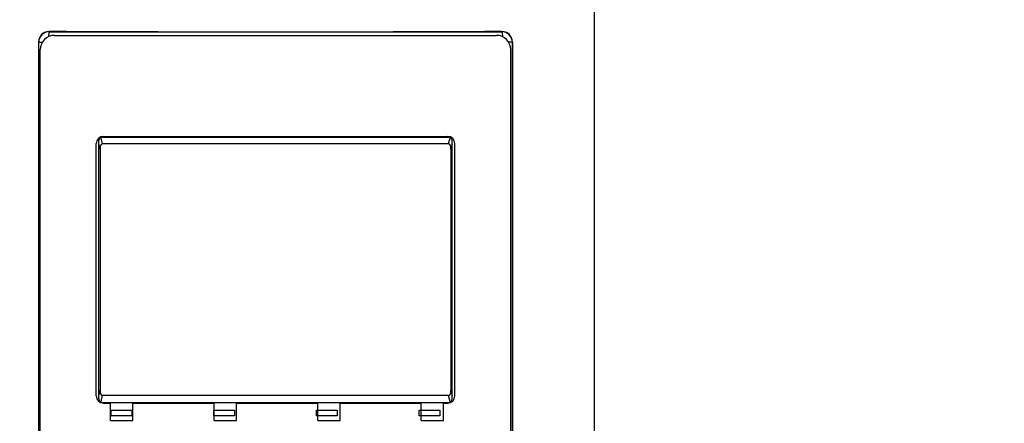
# Paper-space layout '177R0029_5_2' of a CAD drawing. Units: millimetres. Extents: x 0 to 864, y 0 to 559.
# Drawn here: x 186 to 200, y 414 to 419 of the extents above; entities that cross this region are included whole.
import ezdxf

# ---------------------------------------------------------------- set-up
doc = ezdxf.new("R2010")
doc.units = ezdxf.units.MM
doc.header["$LTSCALE"] = 47.498
doc.layers.get('0').update_dxf_attribs({"linetype": 'CONTINUOUS'})
doc.styles.get("Standard").update_dxf_attribs({"font": 'txt', "width": 0.8})
doc.dimstyles.new('DIMSTYLE_2', dxfattribs={"dimtxt": 4, "dimasz": 4.8, "dimexe": 3.2, "dimexo": 1.6, "dimgap": 2, "dimtad": 0, "dimtih": 1, "dimtoh": 1, "dimdec": 0, "dimlfac": 10, "dimzin": 0, "dimdsep": 46, "dimtxsty": 'STANDARD', "dimblk": '_FILLED', "dimblk1": '_FILLED', "dimblk2": '_FILLED', "dimcen": 0.09, "dimadec": 0, "dimazin": 0, "dimtp": 0.1, "dimtm": 0.1, "dimtfac": 1, "dimtdec": 0, "dimtofl": 0, "dimtmove": 0, "dimatfit": 3, "dimldrblk": '_FILLED', "dimfxl": 1, "dimtolj": 1, "dimtzin": 0, "dimarcsym": 0})
doc.dimstyles.new('DIMSTYLE_6', dxfattribs={"dimtxt": 4, "dimasz": 4.8, "dimexe": 3.2, "dimexo": 1.6, "dimgap": 2, "dimtad": 0, "dimtih": 1, "dimtoh": 1, "dimdec": 1, "dimlfac": 10, "dimzin": 0, "dimdsep": 46, "dimtxsty": 'STANDARD', "dimblk": '_FILLED', "dimblk1": '_FILLED', "dimblk2": '_FILLED', "dimcen": 0.09, "dimadec": 0, "dimazin": 0, "dimtp": 0.1, "dimtm": 0.1, "dimtfac": 1, "dimtdec": 1, "dimtofl": 0, "dimtmove": 0, "dimatfit": 3, "dimldrblk": '_FILLED', "dimfxl": 1, "dimtolj": 1, "dimtzin": 0, "dimarcsym": 0})

# ---------------------------------------------------------------- blocks, each defined once
blk = doc.blocks.new('_FILLED')
at = {"color": 0, "linetype": 'BYBLOCK'}
blk.add_solid([(0, 0), (-1, 0.1667), (-1, -0.1667)], dxfattribs=at)
blk = doc.blocks.new('*D34')
at = {"color": 2, "linetype": 'CONTINUOUS'}
for p, q in [((233.538, 484.093), (102.145, 484.093)), ((105.345, 484.093), (105.345, 374.223)), ((105.345, 256.353), (105.345, 360.223)), ((177.268, 256.353), (102.145, 256.353))]:
    blk.add_line(p, q, dxfattribs=at)
at = {"color": 2, "linetype": 'CONTINUOUS', "xscale": 4.8, "yscale": 4.8, "zscale": 4.8}
for p, rotation in [((105.345, 484.093), 90), ((105.345, 256.353), 270)]:
    blk.add_blockref('_FILLED', p, dxfattribs=dict(at, rotation=rotation))
at = {"color": 2, "linetype": 'CONTINUOUS', "insert": (102.145, 372.223), "char_height": 4, "width": 19.2, "attachment_point": 2, "line_spacing_factor": 0.9}
blk.add_mtext('2277\\P[89.7]', dxfattribs=at)
blk = doc.blocks.new('*D59')
at = {"color": 2, "linetype": 'CONTINUOUS'}
for p, q in [((233.538, 484.093), (112.962, 484.093)), ((116.162, 484.093), (116.162, 374.223)), ((116.162, 256.353), (116.162, 360.223)), ((177.268, 256.353), (112.962, 256.353))]:
    blk.add_line(p, q, dxfattribs=at)
at = {"color": 2, "linetype": 'CONTINUOUS', "xscale": 4.8, "yscale": 4.8, "zscale": 4.8}
for p, rotation in [((116.162, 484.093), 90), ((116.162, 256.353), 270)]:
    blk.add_blockref('_FILLED', p, dxfattribs=dict(at, rotation=rotation))
at = {"color": 2, "linetype": 'CONTINUOUS', "insert": (114.562, 372.223), "char_height": 4, "width": 22.4, "attachment_point": 2, "line_spacing_factor": 0.9}
blk.add_mtext('2277.4\\P[89.66]', dxfattribs=at)

psp = doc.layouts.new('177R0029_5_2')

# ---------------------------------------------------------------- linework, layer by layer
at = {"color": 7, "linetype": 'CONTINUOUS'}
for p, q in [((193.901, 475.943), (193.901, 278.793)), ((186.208, 419.126), (186.206, 419.128)), ((186.451, 419.128), (186.206, 419.128)), ((186.281, 419.073), (192.521, 419.073)), ((192.596, 419.128), (192.351, 419.128)), ((192.594, 419.126), (192.596, 419.128)), ((186.056, 418.978), (186.056, 406.008)), ((186.058, 418.976), (186.056, 418.978)), ((186.058, 406.01), (186.058, 418.976)), ((186.058, 418.976), (186.11, 418.976)), ((192.744, 418.976), (192.692, 418.976)), ((192.744, 418.976), (192.746, 418.978)), ((192.744, 418.976), (192.744, 406.01)), ((192.746, 406.008), (192.746, 418.978)), ((186.081, 406.113), (186.081, 418.873)), ((192.721, 406.113), (192.721, 418.873)), ((186.871, 413.987), (186.871, 417.548)), ((186.908, 413.947), (186.908, 417.589)), ((186.926, 417.469), (186.908, 417.539)), ((186.946, 417.604), (186.938, 417.634)), ((186.961, 417.543), (186.946, 417.604)), ((186.958, 417.639), (191.843, 417.639)), ((191.84, 417.543), (186.961, 417.543)), ((186.971, 417.648), (191.831, 417.648)), ((191.856, 417.604), (191.84, 417.543)), ((191.863, 417.634), (191.856, 417.604)), ((191.893, 417.539), (191.876, 417.469)), ((191.893, 413.947), (191.893, 417.589)), ((191.931, 413.987), (191.931, 417.548)), ((186.926, 417.469), (186.926, 414.066)), ((191.876, 417.469), (191.876, 414.066)), ((186.908, 413.996), (186.926, 414.066)), ((191.876, 414.066), (191.893, 413.996)), ((186.938, 413.901), (186.946, 413.931)), ((186.946, 413.931), (186.961, 413.993)), ((191.84, 413.993), (186.961, 413.993)), ((191.84, 413.993), (191.856, 413.931)), ((191.856, 413.931), (191.863, 413.901)), ((186.958, 413.897), (191.843, 413.897)), ((186.971, 413.887), (187.074, 413.887)), ((187.074, 413.643), (187.074, 413.887)), ((187.389, 413.643), (187.389, 413.887)), ((187.389, 413.887), (188.536, 413.887)), ((188.536, 413.643), (188.536, 413.887)), ((188.851, 413.643), (188.851, 413.887)), ((188.851, 413.887), (189.998, 413.887)), ((189.998, 413.643), (189.998, 413.887)), ((190.313, 413.643), (190.313, 413.887)), ((190.313, 413.887), (191.456, 413.887)), ((191.456, 413.643), (191.456, 413.887)), ((191.771, 413.643), (191.771, 413.887)), ((191.771, 413.887), (191.831, 413.887)), ((187.074, 413.643), (187.389, 413.643)), ((188.536, 413.643), (188.851, 413.643)), ((189.998, 413.643), (190.313, 413.643)), ((191.456, 413.643), (191.771, 413.643))]:
    psp.add_line(p, q, dxfattribs=at)
at = {"color": 40, "linetype": 'CONTINUOUS'}
for p, q in [((187.08, 413.708), (187.08, 413.785)), ((187.08, 413.785), (187.372, 413.785)), ((187.372, 413.785), (187.372, 413.708)), ((188.53, 413.708), (188.53, 413.785)), ((188.53, 413.785), (188.822, 413.785)), ((188.822, 413.785), (188.822, 413.708)), ((189.98, 413.708), (189.98, 413.785)), ((189.98, 413.785), (190.272, 413.785)), ((190.272, 413.785), (190.272, 413.708)), ((191.43, 413.708), (191.43, 413.785)), ((191.43, 413.785), (191.722, 413.785)), ((191.722, 413.785), (191.722, 413.708)), ((187.372, 413.708), (187.08, 413.708)), ((188.822, 413.708), (188.53, 413.708)), ((190.272, 413.708), (189.98, 413.708)), ((191.722, 413.708), (191.43, 413.708))]:
    psp.add_line(p, q, dxfattribs=at)
at = {"color": 7, "linetype": 'CONTINUOUS'}
for centre, radius, start, end in [((186.208, 418.976), 0.15, 89.9533, 179.9692), ((186.281, 418.873), 0.2, 90, 180), ((189.401, 2010.949), 1591.827, 269.885073, 270.114927), ((192.521, 418.873), 0.2, 0, 90), ((192.594, 418.976), 0.15, 0.0308, 90.0467), ((186.971, 417.548), 0.1, 90, 180), ((186.958, 417.589), 0.05, 90, 180), ((191.831, 417.548), 0.1, 0, 90), ((191.843, 417.589), 0.05, 0, 90), ((186.971, 413.987), 0.1, 180, 270), ((186.958, 413.947), 0.05, 180, 270), ((191.831, 413.987), 0.1, 270, 360), ((191.843, 413.947), 0.05, 270, 360)]:
    psp.add_arc(centre, radius, start, end, dxfattribs=at)
for centre, major_axis, ratio, start_param, end_param in [((186.206, 418.978), (-0.106, 0.106), 0.999695, -0.785246, 0.785246), ((189.401, 419.609), (27.757, 0), 0.017455, -1.677275, -1.464317), ((192.596, 418.978), (0.106, 0.106), 0.999695, -0.785246, 0.785246)]:
    psp.add_ellipse(centre, major_axis=major_axis, ratio=ratio, start_param=start_param, end_param=end_param, dxfattribs=at)
for points, knots in [([(186.208, 419.126), (186.206, 419.125), (186.203, 419.116), (186.199, 419.094), (186.197, 419.07), (186.197, 419.053)], [0, 0, 0, 0, 0.089545, 0.297971, 1, 1, 1, 1]), ([(192.594, 419.126), (192.596, 419.125), (192.598, 419.116), (192.603, 419.094), (192.604, 419.07), (192.605, 419.053)], [0, 0, 0, 0, 0.089543, 0.297963, 1, 1, 1, 1]), ([(186.961, 417.543), (186.954, 417.543), (186.926, 417.524), (186.926, 417.491), (186.926, 417.469)], [0, 0, 0, 0, 0.252905, 1, 1, 1, 1]), ([(191.876, 417.469), (191.876, 417.491), (191.875, 417.524), (191.848, 417.543), (191.84, 417.543)], [0, 0, 0, 0, 0.747095, 1, 1, 1, 1]), ([(186.926, 414.066), (186.926, 414.044), (186.926, 414.011), (186.954, 413.993), (186.961, 413.993)], [0, 0, 0, 0, 0.747095, 1, 1, 1, 1]), ([(191.84, 413.993), (191.848, 413.993), (191.875, 414.011), (191.876, 414.044), (191.876, 414.066)], [0, 0, 0, 0, 0.252905, 1, 1, 1, 1])]:
    psp.add_open_spline(points, degree=3, knots=knots, dxfattribs=at)

# ---------------------------------------------------------------- dimensions: what is measured, and where the dimension line sits
at = {"color": 2, "linetype": 'CONTINUOUS'}
for base, dimstyle, picture, middle in [((105.345, 484.093), 'DIMSTYLE_2', '*D34', (105.345, 367.223)), ((116.162, 484.093), 'DIMSTYLE_6', '*D59', (116.162, 367.223))]:
    dim = psp.add_linear_dim(base=base, p1=(178.868, 256.353), p2=(235.138, 484.093), angle=90, dimstyle=dimstyle, dxfattribs=at)
    dim.commit()
    dim.dimension.update_dxf_attribs({"geometry": picture, "text_midpoint": middle, "dimtype": 160})

doc.saveas('drawing.dxf')
